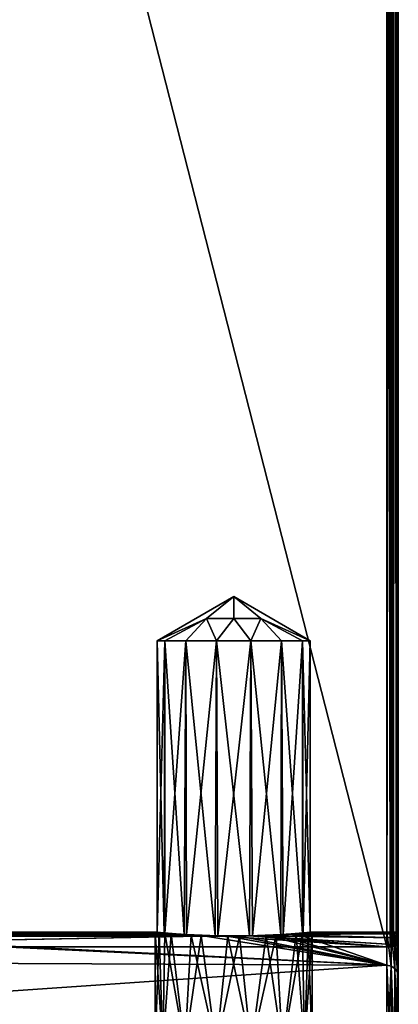
# Model space of a CAD drawing. Extents: x -62 to 87, y -98 to 342.
# Drawn here: x 77 to 87, y 19 to 45 of the extents above; entities that cross this region are included whole.
import ezdxf

# ---------------------------------------------------------------- set-up
doc = ezdxf.new("R2010")
doc.units = 0
doc.header["$MEASUREMENT"] = 0

msp = doc.modelspace()

# ---------------------------------------------------------------- linework, layer by layer
for points in [[(67.597931, 96.697975, -3.999553), (86.999023, 20.869162, -4.000041), (67.599396, 20.869535, -3.999942)], [(86.997559, 96.697609, -3.999653), (86.999023, 20.869162, -4.000041), (67.597931, 96.697975, -3.999553)], [(67.599434, 20.869493, 4.000058), (86.997604, 96.697563, 4.000347), (67.597977, 96.697929, 4.000446)], [(86.999062, 20.86912, 3.999959), (86.997604, 96.697563, 4.000347), (67.599434, 20.869493, 4.000058)], [(86.999023, 20.869162, -4.000041), (86.997559, 96.697609, -3.999653), (87.112358, 96.697601, -3.976853)], [(86.997604, 96.697563, 4.000347), (86.999062, 20.86912, 3.999959), (87.091156, 20.871918, 3.985559)], [(87.112396, 96.697556, 3.977547), (86.997604, 96.697563, 4.000347), (87.091156, 20.871918, 3.985559)], [(87.134415, 20.87536, -3.967742), (86.999023, 20.869162, -4.000041), (87.112358, 96.697601, -3.976853)], [(87.112396, 96.697556, 3.977547), (87.091156, 20.871918, 3.985559), (87.174156, 20.879915, 3.943358)], [(87.134415, 20.87536, -3.967742), (87.112358, 96.697601, -3.976853), (87.209656, 96.697601, -3.911754)], [(87.209694, 96.697556, 3.912446), (87.112396, 96.697556, 3.977547), (87.174156, 20.879915, 3.943358)], [(87.241112, 20.892355, -3.877242), (87.134415, 20.87536, -3.967742), (87.209656, 96.697601, -3.911754)], [(87.209694, 96.697556, 3.912446), (87.174156, 20.879915, 3.943358), (87.265656, 20.899616, 3.837258)], [(87.241112, 20.892355, -3.877242), (87.209656, 96.697601, -3.911754), (87.274757, 96.697601, -3.814454)], [(87.274796, 96.697556, 3.815146), (87.209694, 96.697556, 3.912446), (87.265656, 20.899616, 3.837258)], [(87.283913, 20.907654, -3.793942), (87.241112, 20.892355, -3.877242), (87.274757, 96.697601, -3.814454)], [(87.274796, 96.697556, 3.815146), (87.265656, 20.899616, 3.837258), (87.299057, 20.924416, 3.699958)], [(87.283913, 20.907654, -3.793942), (87.274757, 96.697601, -3.814454), (87.297554, 96.697594, -3.699654)], [(87.297592, 96.697563, 3.700346), (87.274796, 96.697556, 3.815146), (87.299057, 20.924416, 3.699958)], [(87.299011, 20.924454, -3.700042), (87.283913, 20.907654, -3.793942), (87.297554, 96.697594, -3.699654)], [(87.297554, 96.697594, -3.699654), (87.299026, 21.249029, -0.000041), (87.299019, 21.212934, -1.238941)], [(87.297554, 96.697594, -3.699654), (87.299019, 21.212934, -1.238941), (87.299019, 21.104544, -2.473742)], [(87.297554, 96.697594, -3.699654), (87.299019, 21.104544, -2.473742), (87.299011, 20.924454, -3.700042)], [(87.297592, 96.697563, 3.700346), (87.299026, 21.249029, -0.000041), (87.297554, 96.697594, -3.699654)], [(87.297592, 96.697563, 3.700346), (87.299057, 20.924416, 3.699958), (87.299042, 21.104517, 2.473659)], [(87.297592, 96.697563, 3.700346), (87.299042, 21.104517, 2.473659), (87.299034, 21.212923, 1.238859)], [(87.297592, 96.697563, 3.700346), (87.299034, 21.212923, 1.238859), (87.299026, 21.249029, -0.000041)], [(82.99894, 30.023741, 0.000026), (82.29187, 29.446465, 0.707127), (80.999001, 28.869104, 0.000031)], [(80.999001, 28.869104, 0.000031), (82.291862, 29.446472, -0.707073), (82.99894, 30.023741, 0.000026)], [(82.291862, 29.446472, -0.707073), (82.998947, 29.446459, -0.999977), (82.99894, 30.023741, 0.000026)], [(82.998955, 29.446447, 1.000023), (82.29187, 29.446465, 0.707127), (82.99894, 30.023741, 0.000026)], [(84.998924, 28.869026, 0.00001), (83.706039, 29.446436, 0.70712), (82.99894, 30.023741, 0.000026)], [(83.706039, 29.446436, 0.70712), (82.998955, 29.446447, 1.000023), (82.99894, 30.023741, 0.000026)], [(82.99894, 30.023741, 0.000026), (83.706032, 29.446444, -0.70708), (84.998924, 28.869026, 0.00001)], [(82.998947, 29.446459, -0.999977), (83.706032, 29.446444, -0.70708), (82.99894, 30.023741, 0.000026)], [(81.19709, 28.869104, -0.86777), (82.291862, 29.446472, -0.707073), (80.999001, 28.869104, 0.000031)], [(80.999001, 28.869104, 0.000031), (82.29187, 29.446465, 0.707127), (81.197105, 28.869097, 0.86783)], [(81.751976, 28.869097, -1.563673), (82.291862, 29.446472, -0.707073), (81.19709, 28.869104, -0.86777)], [(81.197105, 28.869097, 0.86783), (82.29187, 29.446465, 0.707127), (81.751999, 28.869081, 1.563727)], [(82.553963, 28.869083, -1.949878), (82.291862, 29.446472, -0.707073), (81.751976, 28.869097, -1.563673)], [(81.751999, 28.869081, 1.563727), (82.29187, 29.446465, 0.707127), (82.553986, 28.869064, 1.949923)], [(82.553963, 28.869083, -1.949878), (82.998947, 29.446459, -0.999977), (82.291862, 29.446472, -0.707073)], [(82.553986, 28.869064, 1.949923), (82.29187, 29.446465, 0.707127), (82.998955, 29.446447, 1.000023)], [(83.443947, 28.869066, -1.949882), (82.998947, 29.446459, -0.999977), (82.553963, 28.869083, -1.949878)], [(82.553986, 28.869064, 1.949923), (82.998955, 29.446447, 1.000023), (83.443962, 28.869047, 1.949918)], [(83.443947, 28.869066, -1.949882), (83.706032, 29.446444, -0.70708), (82.998947, 29.446459, -0.999977)], [(83.443962, 28.869047, 1.949918), (82.998955, 29.446447, 1.000023), (83.706039, 29.446436, 0.70712)], [(84.245934, 28.869049, -1.563686), (83.706032, 29.446444, -0.70708), (83.443947, 28.869066, -1.949882)], [(83.443962, 28.869047, 1.949918), (83.706039, 29.446436, 0.70712), (84.245949, 28.869034, 1.563714)], [(84.800827, 28.869034, -0.867789), (83.706032, 29.446444, -0.70708), (84.245934, 28.869049, -1.563686)], [(84.998924, 28.869026, 0.00001), (83.706032, 29.446444, -0.70708), (84.800827, 28.869034, -0.867789)], [(84.245949, 28.869034, 1.563714), (83.706039, 29.446436, 0.70712), (84.800835, 28.869026, 0.867811)], [(84.800835, 28.869026, 0.867811), (83.706039, 29.446436, 0.70712), (84.998924, 28.869026, 0.00001)], [(81.183838, 21.232552, -0.838809), (80.999001, 28.869104, 0.000031), (80.999146, 21.249151, -0.000008)], [(81.19709, 28.869104, -0.86777), (80.999001, 28.869104, 0.000031), (81.183838, 21.232552, -0.838809)], [(80.999001, 28.869104, 0.000031), (81.197105, 28.869097, 0.86783), (80.999146, 21.249151, -0.000008)], [(80.999146, 21.249151, -0.000008), (81.197105, 28.869097, 0.86783), (81.200653, 21.231144, 0.87459)], [(81.709427, 21.194044, -1.528812), (81.19709, 28.869104, -0.86777), (81.183838, 21.232552, -0.838809)], [(81.751976, 28.869097, -1.563673), (81.19709, 28.869104, -0.86777), (81.709427, 21.194044, -1.528812)], [(81.197105, 28.869097, 0.86783), (81.751999, 28.869081, 1.563727), (81.200653, 21.231144, 0.87459)], [(81.200653, 21.231144, 0.87459), (81.751999, 28.869081, 1.563727), (81.76944, 21.190529, 1.577687)], [(82.511612, 21.160431, -1.939817), (81.751976, 28.869097, -1.563673), (81.709427, 21.194044, -1.528812)], [(82.553963, 28.869083, -1.949878), (81.751976, 28.869097, -1.563673), (82.511612, 21.160431, -1.939817)], [(81.751999, 28.869081, 1.563727), (82.553986, 28.869064, 1.949923), (81.76944, 21.190529, 1.577687)], [(81.76944, 21.190529, 1.577687), (82.553986, 28.869064, 1.949923), (82.587433, 21.158812, 1.957383)], [(83.410797, 21.158813, -1.957421), (82.553963, 28.869083, -1.949878), (82.511612, 21.160431, -1.939817)], [(83.443947, 28.869066, -1.949882), (82.553963, 28.869083, -1.949878), (83.410797, 21.158813, -1.957421)], [(82.553986, 28.869064, 1.949923), (83.443962, 28.869047, 1.949918), (82.587433, 21.158812, 1.957383)], [(82.587433, 21.158812, 1.957383), (83.443962, 28.869047, 1.949918), (83.48661, 21.160395, 1.939778)], [(84.228783, 21.190496, -1.577725), (83.443947, 28.869066, -1.949882), (83.410797, 21.158813, -1.957421)], [(84.245934, 28.869049, -1.563686), (83.443947, 28.869066, -1.949882), (84.228783, 21.190496, -1.577725)], [(83.443962, 28.869047, 1.949918), (84.245949, 28.869034, 1.563714), (83.48661, 21.160395, 1.939778)], [(83.48661, 21.160395, 1.939778), (84.245949, 28.869034, 1.563714), (84.288795, 21.193979, 1.528774)], [(84.797569, 21.231081, -0.874628), (84.245934, 28.869049, -1.563686), (84.228783, 21.190496, -1.577725)], [(84.800827, 28.869034, -0.867789), (84.245934, 28.869049, -1.563686), (84.797569, 21.231081, -0.874628)], [(84.245949, 28.869034, 1.563714), (84.800835, 28.869026, 0.867811), (84.288795, 21.193979, 1.528774)], [(84.288795, 21.193979, 1.528774), (84.800835, 28.869026, 0.867811), (84.814377, 21.232473, 0.838772)], [(84.999069, 21.249073, -0.000029), (84.800827, 28.869034, -0.867789), (84.797569, 21.231081, -0.874628)], [(84.998924, 28.869026, 0.00001), (84.800827, 28.869034, -0.867789), (84.999069, 21.249073, -0.000029)], [(84.800835, 28.869026, 0.867811), (84.998924, 28.869026, 0.00001), (84.814377, 21.232473, 0.838772)], [(84.814377, 21.232473, 0.838772), (84.998924, 28.869026, 0.00001), (84.999069, 21.249073, -0.000029)], [(86.999016, 20.388281, -5.986844), (58.099575, 20.525534, -5.499795), (71.099335, 21.145355, -2.099958)], [(86.999077, 20.38822, 5.986757), (71.09935, 21.145332, 2.100042), (58.099632, 20.525476, 5.500005)], [(86.999023, 20.869162, -4.000041), (82.511612, 21.160431, -1.939817), (67.599396, 20.869535, -3.999942)], [(67.599396, 20.869535, -3.999942), (82.511612, 21.160431, -1.939817), (71.021431, 21.141455, -2.138658)], [(71.60994, 21.155821, 1.991339), (82.587433, 21.158812, 1.957383), (67.599434, 20.869493, 4.000058)], [(82.587433, 21.158812, 1.957383), (86.999062, 20.86912, 3.999959), (67.599434, 20.869493, 4.000058)], [(71.021431, 21.141455, -2.138658), (82.511612, 21.160431, -1.939817), (72.000412, 21.174332, -1.783563)], [(82.845505, 21.150526, -2.044618), (71.099335, 21.145355, -2.099958), (72.048615, 21.166632, -1.873163)], [(82.845505, 21.150526, -2.044618), (86.999016, 20.388281, -5.986844), (71.099335, 21.145355, -2.099958)], [(86.999077, 20.38822, 5.986757), (71.743736, 21.155119, 1.998639), (71.09935, 21.145332, 2.100042)], [(72.452721, 21.204807, 1.374535), (81.76944, 21.190529, 1.577687), (71.60994, 21.155821, 1.991339)], [(81.76944, 21.190529, 1.577687), (82.587433, 21.158812, 1.957383), (71.60994, 21.155821, 1.991339)], [(82.153435, 21.16692, 1.867385), (72.330528, 21.181108, 1.701436), (71.743736, 21.155119, 1.998639)], [(86.999077, 20.38822, 5.986757), (82.153435, 21.16692, 1.867385), (71.743736, 21.155119, 1.998639)], [(72.000412, 21.174332, -1.783563), (81.709427, 21.194044, -1.528812), (72.698006, 21.225315, -1.008766)], [(82.511612, 21.160431, -1.939817), (81.709427, 21.194044, -1.528812), (72.000412, 21.174332, -1.783563)], [(81.885223, 21.179243, -1.721613), (72.048615, 21.166632, -1.873163), (72.797104, 21.213316, -1.236367)], [(81.885223, 21.179243, -1.721613), (82.845505, 21.150526, -2.044618), (72.048615, 21.166632, -1.873163)], [(81.36235, 21.213238, 1.23449), (72.96981, 21.2279, 0.954433), (72.330528, 21.181108, 1.701436)], [(82.153435, 21.16692, 1.867385), (81.36235, 21.213238, 1.23449), (72.330528, 21.181108, 1.701436)], [(72.822113, 21.236803, 0.728033), (81.200653, 21.231144, 0.87459), (72.452721, 21.204807, 1.374535)], [(81.200653, 21.231144, 0.87459), (81.76944, 21.190529, 1.577687), (72.452721, 21.204807, 1.374535)], [(72.698006, 21.225315, -1.008766), (81.183838, 21.232552, -0.838809), (72.949303, 21.249306, 0.000033)], [(81.709427, 21.194044, -1.528812), (81.183838, 21.232552, -0.838809), (72.698006, 21.225315, -1.008766)], [(81.197243, 21.226654, -0.97751), (72.797104, 21.213316, -1.236367), (73.096596, 21.239408, -0.647968)], [(81.197243, 21.226654, -0.97751), (81.885223, 21.179243, -1.721613), (72.797104, 21.213316, -1.236367)], [(72.949303, 21.249306, 0.000033), (80.999146, 21.249151, -0.000008), (72.822113, 21.236803, 0.728033)], [(80.999146, 21.249151, -0.000008), (81.200653, 21.231144, 0.87459), (72.822113, 21.236803, 0.728033)], [(81.183838, 21.232552, -0.838809), (80.999146, 21.249151, -0.000008), (72.949303, 21.249306, 0.000033)], [(81.054153, 21.239246, 0.647591), (73.199295, 21.249302, 0.000031), (72.96981, 21.2279, 0.954433)], [(81.36235, 21.213238, 1.23449), (81.054153, 21.239246, 0.647591), (72.96981, 21.2279, 0.954433)], [(80.94915, 21.249151, -0.000008), (73.096596, 21.239408, -0.647968), (73.199295, 21.249302, 0.000031)], [(80.94915, 21.249151, -0.000008), (81.197243, 21.226654, -0.97751), (73.096596, 21.239408, -0.647968)], [(81.054153, 21.239246, 0.647591), (80.94915, 21.249151, -0.000008), (73.199295, 21.249302, 0.000031)], [(81.152199, 18.249208, -0.889525), (80.94915, 21.249151, -0.000008), (80.949203, 18.249208, -0.000024)], [(81.197243, 21.226654, -0.97751), (80.94915, 21.249151, -0.000008), (81.152199, 18.249208, -0.889525)], [(80.94915, 21.249151, -0.000008), (81.054153, 21.239246, 0.647591), (80.949203, 18.249208, -0.000024)], [(80.949203, 18.249208, -0.000024), (81.054153, 21.239246, 0.647591), (81.152206, 18.249201, 0.889475)], [(81.054153, 21.239246, 0.647591), (81.36235, 21.213238, 1.23449), (81.152206, 18.249201, 0.889475)], [(81.720985, 18.249203, -1.602828), (81.197243, 21.226654, -0.97751), (81.152199, 18.249208, -0.889525)], [(81.152206, 18.249201, 0.889475), (81.36235, 21.213238, 1.23449), (81.721001, 18.249187, 1.602772)], [(81.885223, 21.179243, -1.721613), (81.197243, 21.226654, -0.97751), (81.720985, 18.249203, -1.602828)], [(81.36235, 21.213238, 1.23449), (82.153435, 21.16692, 1.867385), (81.721001, 18.249187, 1.602772)], [(82.542969, 18.249187, -1.998632), (81.885223, 21.179243, -1.721613), (81.720985, 18.249203, -1.602828)], [(81.721001, 18.249187, 1.602772), (82.153435, 21.16692, 1.867385), (82.542984, 18.249168, 1.998568)], [(82.845505, 21.150526, -2.044618), (81.885223, 21.179243, -1.721613), (82.542969, 18.249187, -1.998632)], [(82.153435, 21.16692, 1.867385), (83.152519, 21.150501, 2.04458), (82.542984, 18.249168, 1.998568)], [(86.999077, 20.38822, 5.986757), (83.152519, 21.150501, 2.04458), (82.153435, 21.16692, 1.867385)], [(86.999023, 20.869162, -4.000041), (83.410797, 21.158813, -1.957421), (82.511612, 21.160431, -1.939817)], [(83.455353, 18.24917, -1.998636), (82.845505, 21.150526, -2.044618), (82.542969, 18.249187, -1.998632)], [(82.542984, 18.249168, 1.998568), (83.152519, 21.150501, 2.04458), (83.455368, 18.249151, 1.998564)], [(83.48661, 21.160395, 1.939778), (86.999062, 20.86912, 3.999959), (82.587433, 21.158812, 1.957383)], [(83.844589, 21.166906, -1.867523), (82.845505, 21.150526, -2.044618), (83.455353, 18.24917, -1.998636)], [(83.844589, 21.166906, -1.867523), (86.999016, 20.388281, -5.986844), (82.845505, 21.150526, -2.044618)], [(83.152519, 21.150501, 2.04458), (84.1129, 21.17918, 1.721675), (83.455368, 18.249151, 1.998564)], [(86.999077, 20.38822, 5.986757), (84.1129, 21.17918, 1.721675), (83.152519, 21.150501, 2.04458)], [(83.410797, 21.158813, -1.957421), (87.299019, 21.104544, -2.473742), (84.228783, 21.190496, -1.577725)], [(86.999023, 20.869162, -4.000041), (87.299011, 20.924454, -3.700042), (83.410797, 21.158813, -1.957421)], [(87.299011, 20.924454, -3.700042), (87.299019, 21.104544, -2.473742), (83.410797, 21.158813, -1.957421)], [(84.277336, 18.249153, -1.602841), (83.844589, 21.166906, -1.867523), (83.455353, 18.24917, -1.998636)], [(83.455368, 18.249151, 1.998564), (84.1129, 21.17918, 1.721675), (84.277351, 18.249138, 1.602759)], [(84.288795, 21.193979, 1.528774), (87.299042, 21.104517, 2.473659), (83.48661, 21.160395, 1.939778)], [(87.299042, 21.104517, 2.473659), (87.299057, 20.924416, 3.699958), (83.48661, 21.160395, 1.939778)], [(87.299057, 20.924416, 3.699958), (86.999062, 20.86912, 3.999959), (83.48661, 21.160395, 1.939778)], [(84.635574, 21.213186, -1.234827), (83.844589, 21.166906, -1.867523), (84.277336, 18.249153, -1.602841)], [(84.635574, 21.213186, -1.234827), (86.999016, 20.388281, -5.986844), (83.844589, 21.166906, -1.867523)], [(84.1129, 21.17918, 1.721675), (86.999031, 21.249035, -0.000039), (84.80098, 21.226572, 0.977472)], [(86.999077, 20.38822, 5.986757), (86.999031, 21.249035, -0.000039), (84.1129, 21.17918, 1.721675)], [(84.1129, 21.17918, 1.721675), (84.80098, 21.226572, 0.977472), (84.277351, 18.249138, 1.602759)], [(84.228783, 21.190496, -1.577725), (87.299019, 21.212934, -1.238941), (84.797569, 21.231081, -0.874628)], [(87.299019, 21.104544, -2.473742), (87.299019, 21.212934, -1.238941), (84.228783, 21.190496, -1.577725)], [(84.84613, 18.249138, -0.889544), (84.635574, 21.213186, -1.234827), (84.277336, 18.249153, -1.602841)], [(84.277351, 18.249138, 1.602759), (84.80098, 21.226572, 0.977472), (84.846138, 18.24913, 0.889457)], [(84.814377, 21.232473, 0.838772), (87.299034, 21.212923, 1.238859), (84.288795, 21.193979, 1.528774)], [(87.299034, 21.212923, 1.238859), (87.299042, 21.104517, 2.473659), (84.288795, 21.193979, 1.528774)], [(86.999031, 21.249035, -0.000039), (84.635574, 21.213186, -1.234827), (84.94397, 21.23918, -0.647729)], [(86.999031, 21.249035, -0.000039), (86.999016, 20.388281, -5.986844), (84.635574, 21.213186, -1.234827)], [(84.94397, 21.23918, -0.647729), (84.635574, 21.213186, -1.234827), (84.84613, 18.249138, -0.889544)], [(84.797569, 21.231081, -0.874628), (87.299026, 21.249029, -0.000041), (84.999069, 21.249073, -0.000029)], [(87.299019, 21.212934, -1.238941), (87.299026, 21.249029, -0.000041), (84.797569, 21.231081, -0.874628)], [(84.80098, 21.226572, 0.977472), (85.049072, 21.249073, -0.000029), (84.846138, 18.24913, 0.889457)], [(84.80098, 21.226572, 0.977472), (86.999031, 21.249035, -0.000039), (85.049072, 21.249073, -0.000029)], [(84.999069, 21.249073, -0.000029), (87.299026, 21.249029, -0.000041), (84.814377, 21.232473, 0.838772)], [(87.299026, 21.249029, -0.000041), (87.299034, 21.212923, 1.238859), (84.814377, 21.232473, 0.838772)], [(85.049133, 18.24913, -0.000045), (84.94397, 21.23918, -0.647729), (84.84613, 18.249138, -0.889544)], [(84.846138, 18.24913, 0.889457), (85.049072, 21.249073, -0.000029), (85.049133, 18.24913, -0.000045)], [(85.049072, 21.249073, -0.000029), (84.94397, 21.23918, -0.647729), (85.049133, 18.24913, -0.000045)], [(86.999031, 21.249035, -0.000039), (84.94397, 21.23918, -0.647729), (85.049072, 21.249073, -0.000029)], [(87.113815, 20.366379, -5.980444), (86.999016, 20.388281, -5.986844), (86.999031, 21.249035, -0.000039)], [(87.113876, 20.366318, 5.980356), (87.113831, 21.226233, -0.00004), (86.999031, 21.249035, -0.000039)], [(87.113876, 20.366318, 5.980356), (86.999031, 21.249035, -0.000039), (86.999077, 20.38822, 5.986757)], [(87.113815, 20.366379, -5.980444), (86.999031, 21.249035, -0.000039), (87.113831, 21.226233, -0.00004)], [(87.211121, 20.303978, -5.962145), (87.113815, 20.366379, -5.980444), (87.113831, 21.226233, -0.00004)], [(87.211182, 20.303917, 5.962055), (87.211128, 21.161131, -0.000041), (87.113831, 21.226233, -0.00004)], [(87.211182, 20.303917, 5.962055), (87.113831, 21.226233, -0.00004), (87.113876, 20.366318, 5.980356)], [(87.211121, 20.303978, -5.962145), (87.113831, 21.226233, -0.00004), (87.211128, 21.161131, -0.000041)], [(87.276215, 20.210579, -5.934646), (87.211121, 20.303978, -5.962145), (87.211128, 21.161131, -0.000041)], [(87.276276, 20.210518, 5.934554), (87.27623, 21.063831, -0.000042), (87.211128, 21.161131, -0.000041)], [(87.276276, 20.210518, 5.934554), (87.211128, 21.161131, -0.000041), (87.211182, 20.303917, 5.962055)], [(87.276215, 20.210579, -5.934646), (87.211128, 21.161131, -0.000041), (87.27623, 21.063831, -0.000042)], [(87.283913, 20.907654, -3.793942), (87.299011, 20.924454, -3.700042), (86.999023, 20.869162, -4.000041)], [(87.241112, 20.892355, -3.877242), (87.283913, 20.907654, -3.793942), (86.999023, 20.869162, -4.000041)], [(87.134415, 20.87536, -3.967742), (87.241112, 20.892355, -3.877242), (86.999023, 20.869162, -4.000041)], [(87.265656, 20.899616, 3.837258), (86.999062, 20.86912, 3.999959), (87.299057, 20.924416, 3.699958)], [(87.265656, 20.899616, 3.837258), (87.174156, 20.879915, 3.943358), (86.999062, 20.86912, 3.999959)], [(87.174156, 20.879915, 3.943358), (87.091156, 20.871918, 3.985559), (86.999062, 20.86912, 3.999959)], [(87.276215, 20.210579, -5.934646), (87.27623, 21.063831, -0.000042), (87.299034, 20.949036, -0.000042)], [(87.276215, 20.210579, -5.934646), (87.299034, 20.949036, -0.000042), (87.299019, 20.100481, -5.902347)], [(87.276276, 20.210518, 5.934554), (87.299034, 20.949036, -0.000042), (87.27623, 21.063831, -0.000042)], [(87.276276, 20.210518, 5.934554), (87.29908, 20.10042, 5.902253), (87.299034, 20.949036, -0.000042)], [(87.299034, 20.949036, -0.000042), (87.299789, -20.101545, -5.902552), (87.299019, 20.100481, -5.902347)], [(87.299034, 20.949036, -0.000042), (87.29985, -20.101606, 5.902048), (87.299789, -20.101545, -5.902552)], [(87.29908, 20.10042, 5.902253), (87.29985, -20.101606, 5.902048), (87.299034, 20.949036, -0.000042)], [(86.999016, 20.388281, -5.986844), (58.09959, 18.4027, -10.624906), (58.099575, 20.525534, -5.499795)], [(86.999016, 20.388281, -5.986844), (86.999039, 17.875759, -11.488656), (58.09959, 18.4027, -10.624906)], [(86.999077, 20.38822, 5.986757), (58.099632, 20.525476, 5.500005), (58.099697, 18.40259, 10.625094)], [(86.999161, 17.875641, 11.488544), (86.999077, 20.38822, 5.986757), (58.099697, 18.40259, 10.625094)], [(87.113815, 20.366379, -5.980444), (86.999039, 17.875759, -11.488656), (86.999016, 20.388281, -5.986844)], [(87.113815, 20.366379, -5.980444), (87.113838, 17.856558, -11.476357), (86.999039, 17.875759, -11.488656)], [(87.113953, 17.85644, 11.476243), (86.999077, 20.38822, 5.986757), (86.999161, 17.875641, 11.488544)], [(87.113953, 17.85644, 11.476243), (87.113876, 20.366318, 5.980356), (86.999077, 20.38822, 5.986757)], [(87.113815, 20.366379, -5.980444), (87.211136, 17.801855, -11.441158), (87.113838, 17.856558, -11.476357)], [(87.211121, 20.303978, -5.962145), (87.211136, 17.801855, -11.441158), (87.113815, 20.366379, -5.980444)], [(87.211258, 17.801737, 11.441042), (87.113876, 20.366318, 5.980356), (87.113953, 17.85644, 11.476243)], [(87.211258, 17.801737, 11.441042), (87.211182, 20.303917, 5.962055), (87.113876, 20.366318, 5.980356)], [(87.276215, 20.210579, -5.934646), (87.211136, 17.801855, -11.441158), (87.211121, 20.303978, -5.962145)], [(87.276215, 20.210579, -5.934646), (87.276237, 17.719955, -11.388558), (87.211136, 17.801855, -11.441158)], [(87.276352, 17.719837, 11.388442), (87.211182, 20.303917, 5.962055), (87.211258, 17.801737, 11.441042)], [(87.276352, 17.719837, 11.388442), (87.276276, 20.210518, 5.934554), (87.211182, 20.303917, 5.962055)], [(87.276215, 20.210579, -5.934646), (87.299019, 20.100481, -5.902347), (87.299042, 17.623455, -11.326459)], [(87.276215, 20.210579, -5.934646), (87.299042, 17.623455, -11.326459), (87.276237, 17.719955, -11.388558)], [(87.276352, 17.719837, 11.388442), (87.29908, 20.10042, 5.902253), (87.276276, 20.210518, 5.934554)], [(87.276352, 17.719837, 11.388442), (87.299156, 17.623341, 11.326341), (87.29908, 20.10042, 5.902253)], [(87.299019, 20.100481, -5.902347), (87.299789, -20.101545, -5.902552), (87.299721, -17.624466, -11.326639)], [(87.299019, 20.100481, -5.902347), (87.299385, -2.981899, -20.736963), (87.299271, 2.980986, -20.736933)], [(87.299019, 20.100481, -5.902347), (87.299271, 2.980986, -20.736933), (87.299171, 8.702268, -19.056906)], [(87.299019, 20.100481, -5.902347), (87.299171, 8.702268, -19.056906), (87.299095, 13.718555, -15.833079)], [(87.299019, 20.100481, -5.902347), (87.299095, 13.718555, -15.833079), (87.299042, 17.623455, -11.326459)], [(87.299019, 20.100481, -5.902347), (87.299721, -17.624466, -11.326639), (87.299385, -2.981899, -20.736963)], [(87.29908, 20.10042, 5.902253), (87.299484, 2.980774, 20.736666), (87.299599, -2.982111, 20.736635)], [(87.29908, 20.10042, 5.902253), (87.299599, -2.982111, 20.736635), (87.29985, -20.101606, 5.902048)], [(87.299255, 13.718393, 15.832921), (87.29908, 20.10042, 5.902253), (87.299156, 17.623341, 11.326341)], [(87.299255, 13.718393, 15.832921), (87.299484, 2.980774, 20.736666), (87.29908, 20.10042, 5.902253)]]:
    msp.add_3dface(points)

doc.saveas('drawing.dxf')
